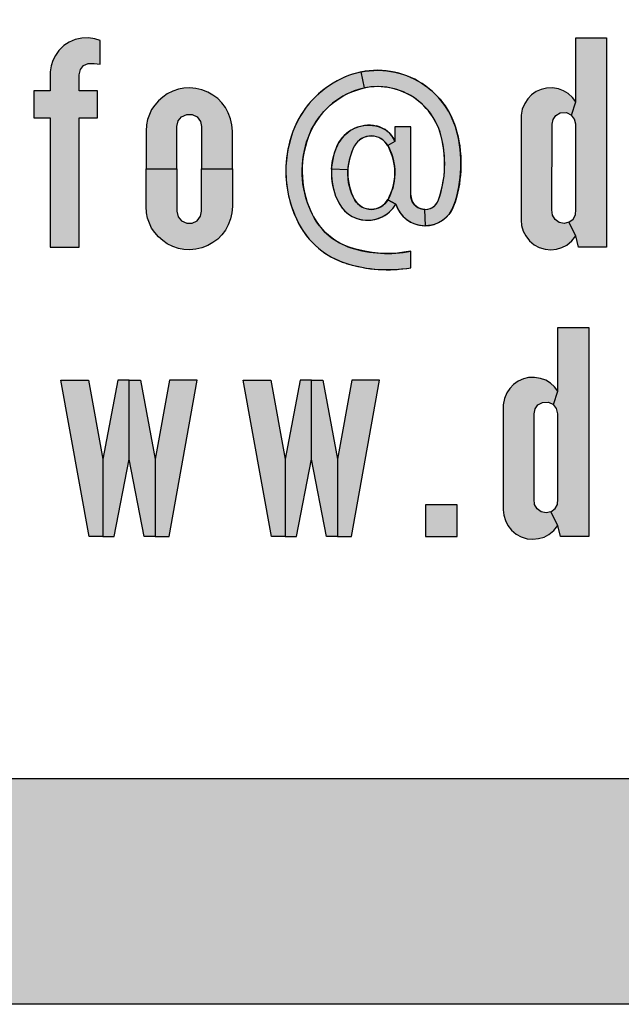
# Model space of a CAD drawing. Units: inches. Extents: x 0 to 15.8, y 0 to 10.2.
# Drawn here: x 4 to 4.2, y 7.7 to 8 of the extents above; entities that cross this region are included whole.
import ezdxf

# ---------------------------------------------------------------- set-up
doc = ezdxf.new("R2010")
doc.units = ezdxf.units.IN
doc.header["$MEASUREMENT"] = 0
doc.layers.add('PART', color=7, linetype='Continuous')

msp = doc.modelspace()

# ---------------------------------------------------------------- hatches: boundary and pattern name
at = {"layer": 'PART'}
h = msp.add_hatch(color=7, dxfattribs=at)
h.paths.add_polyline_path([(4.74727, 8.74324), (2.74728, 8.74324), (2.74731, 8.74323), (2.75565, 8.74298), (2.77899, 8.74185), (2.81145, 8.73891), (2.83954, 8.73453), (2.86823, 8.72836), (2.89684, 8.71962), (2.92096, 8.71008), (2.94163, 8.69949), (2.9618, 8.68638), (2.96772, 8.68124), (4.68527, 8.68124), (4.68527, 7.80524), (2.55927, 7.80524), (2.55927, 8.55834), (2.54828, 8.56426), (2.52909, 8.57787), (2.51742, 8.58868), (2.50867, 8.59911), (2.50145, 8.61193), (2.49835, 8.62051), (2.49727, 8.62789), (2.49727, 7.74324), (4.74727, 7.74324)])
h.paths.add_polyline_path([(2.61364, 8.72722), (2.63837, 8.73326), (2.66847, 8.73843), (2.69309, 8.74114), (2.72086, 8.74273), (2.74727, 8.74324), (2.49727, 8.74324), (2.49727, 8.63845), (2.49964, 8.64876), (2.5049, 8.66113), (2.51325, 8.67317), (2.52446, 8.68426), (2.54108, 8.69699), (2.55881, 8.70691), (2.58445, 8.71769)], flags=16)
h.paths.add_polyline_path([(2.6308, 8.6779), (2.56576, 8.67954), (2.57082, 8.68703), (2.57595, 8.69434), (2.57928, 8.70006), (2.58321, 8.70891), (2.65715, 8.70781), (2.66438, 8.70688), (2.67207, 8.70514), (2.67904, 8.70215), (2.6847, 8.69832), (2.68924, 8.69272), (2.69295, 8.6856), (2.69478, 8.67897), (2.69578, 8.67296), (2.6959, 8.66693), (2.69516, 8.65871), (2.6931, 8.65152), (2.69055, 8.64505), (2.6866, 8.63799), (2.68171, 8.63064), (2.68915, 8.63064), (2.69722, 8.64304), (2.69777, 8.64853), (2.70501, 8.64868), (2.71183, 8.64929), (2.72137, 8.65045), (2.70067, 8.61752), (2.70056, 8.61551), (2.70131, 8.61406), (2.70248, 8.61299), (2.70547, 8.61306), (2.70758, 8.61491), (2.70984, 8.61752), (2.72878, 8.64798), (2.73398, 8.64774), (2.73954, 8.64783), (2.74727, 8.64857), (2.74727, 8.74324), (2.72086, 8.74273), (2.69309, 8.74114), (2.66847, 8.73843), (2.63837, 8.73326), (2.61364, 8.72722), (2.58445, 8.71769), (2.55881, 8.70691), (2.54108, 8.69699), (2.52446, 8.68426), (2.51325, 8.67317), (2.5049, 8.66113), (2.49964, 8.64876), (2.49751, 8.6395), (2.49727, 8.6356), (2.49727, 8.63566), (2.49693, 8.63022), (2.58936, 8.62888), (2.60226, 8.62888)])
h.paths.add_polyline_path([(2.74727, 8.59994), (2.74388, 8.59883), (2.73842, 8.59745), (2.73371, 8.59665), (2.72895, 8.59691), (2.72467, 8.5974), (2.72113, 8.59898), (2.71788, 8.60184), (2.71533, 8.60462), (2.71178, 8.60257), (2.70804, 8.60058), (2.70389, 8.59905), (2.69957, 8.59844), (2.69391, 8.59839), (2.68917, 8.59927), (2.68553, 8.60085), (2.68208, 8.60308), (2.68038, 8.60585), (2.67975, 8.60913), (2.67958, 8.61223), (2.68021, 8.6159), (2.6824, 8.62026), (2.68915, 8.63064), (2.68171, 8.63064), (2.67786, 8.62589), (2.67132, 8.6191), (2.6636, 8.61269), (2.65614, 8.60793), (2.64746, 8.6033), (2.6389, 8.59984), (2.63019, 8.59707), (2.61936, 8.59505), (2.60922, 8.5934), (2.60025, 8.59244), (2.58977, 8.59206), (2.58183, 8.592), (2.56932, 8.59282), (2.57511, 8.60242), (2.58134, 8.61319), (2.58641, 8.62274), (2.58936, 8.62888), (2.49693, 8.63022), (2.49727, 8.62789), (2.49727, 8.62792), (2.49835, 8.62051), (2.50145, 8.61193), (2.50867, 8.59911), (2.51742, 8.58868), (2.52909, 8.57787), (2.54828, 8.56426), (2.55927, 8.55835), (2.55927, 8.55834), (2.56673, 8.55433), (2.58559, 8.54635), (2.60876, 8.53825), (2.6368, 8.53049), (2.66282, 8.52568), (2.68993, 8.5216), (2.71684, 8.51918), (2.74727, 8.51793)])
h = msp.add_hatch(color=7, dxfattribs=at)
h.paths.add_polyline_path([(4.74727, 8.74324), (2.74728, 8.74324), (2.74731, 8.74323), (2.75565, 8.74298), (2.77899, 8.74185), (2.81145, 8.73891), (2.83954, 8.73453), (2.86823, 8.72836), (2.89684, 8.71962), (2.92096, 8.71008), (2.94163, 8.69949), (2.9618, 8.68638), (2.96772, 8.68124), (4.68527, 8.68124), (4.68527, 7.80524), (2.55927, 7.80524), (2.55927, 8.55834), (2.54828, 8.56426), (2.52909, 8.57787), (2.51742, 8.58868), (2.50867, 8.59911), (2.50145, 8.61193), (2.49835, 8.62051), (2.49727, 8.62789), (2.49727, 7.74324), (4.74727, 7.74324)])
h.paths.add_polyline_path([(2.61364, 8.72722), (2.63837, 8.73326), (2.66847, 8.73843), (2.69309, 8.74114), (2.72086, 8.74273), (2.74727, 8.74324), (2.49727, 8.74324), (2.49727, 8.63845), (2.49964, 8.64876), (2.5049, 8.66113), (2.51325, 8.67317), (2.52446, 8.68426), (2.54108, 8.69699), (2.55881, 8.70691), (2.58445, 8.71769)], flags=16)
h.paths.add_polyline_path([(2.6308, 8.6779), (2.56576, 8.67954), (2.57082, 8.68703), (2.57595, 8.69434), (2.57928, 8.70006), (2.58321, 8.70891), (2.65715, 8.70781), (2.66438, 8.70688), (2.67207, 8.70514), (2.67904, 8.70215), (2.6847, 8.69832), (2.68924, 8.69272), (2.69295, 8.6856), (2.69478, 8.67897), (2.69578, 8.67296), (2.6959, 8.66693), (2.69516, 8.65871), (2.6931, 8.65152), (2.69055, 8.64505), (2.6866, 8.63799), (2.68171, 8.63064), (2.68915, 8.63064), (2.69722, 8.64304), (2.69777, 8.64853), (2.70501, 8.64868), (2.71183, 8.64929), (2.72137, 8.65045), (2.70067, 8.61752), (2.70056, 8.61551), (2.70131, 8.61406), (2.70248, 8.61299), (2.70547, 8.61306), (2.70758, 8.61491), (2.70984, 8.61752), (2.72878, 8.64798), (2.73398, 8.64774), (2.73954, 8.64783), (2.74727, 8.64857), (2.74727, 8.74324), (2.72086, 8.74273), (2.69309, 8.74114), (2.66847, 8.73843), (2.63837, 8.73326), (2.61364, 8.72722), (2.58445, 8.71769), (2.55881, 8.70691), (2.54108, 8.69699), (2.52446, 8.68426), (2.51325, 8.67317), (2.5049, 8.66113), (2.49964, 8.64876), (2.49751, 8.6395), (2.49727, 8.6356), (2.49727, 8.63566), (2.49693, 8.63022), (2.58936, 8.62888), (2.60226, 8.62888)])
h.paths.add_polyline_path([(2.74727, 8.59994), (2.74388, 8.59883), (2.73842, 8.59745), (2.73371, 8.59665), (2.72895, 8.59691), (2.72467, 8.5974), (2.72113, 8.59898), (2.71788, 8.60184), (2.71533, 8.60462), (2.71178, 8.60257), (2.70804, 8.60058), (2.70389, 8.59905), (2.69957, 8.59844), (2.69391, 8.59839), (2.68917, 8.59927), (2.68553, 8.60085), (2.68208, 8.60308), (2.68038, 8.60585), (2.67975, 8.60913), (2.67958, 8.61223), (2.68021, 8.6159), (2.6824, 8.62026), (2.68915, 8.63064), (2.68171, 8.63064), (2.67786, 8.62589), (2.67132, 8.6191), (2.6636, 8.61269), (2.65614, 8.60793), (2.64746, 8.6033), (2.6389, 8.59984), (2.63019, 8.59707), (2.61936, 8.59505), (2.60922, 8.5934), (2.60025, 8.59244), (2.58977, 8.59206), (2.58183, 8.592), (2.56932, 8.59282), (2.57511, 8.60242), (2.58134, 8.61319), (2.58641, 8.62274), (2.58936, 8.62888), (2.49693, 8.63022), (2.49727, 8.62789), (2.49727, 8.62792), (2.49835, 8.62051), (2.50145, 8.61193), (2.50867, 8.59911), (2.51742, 8.58868), (2.52909, 8.57787), (2.54828, 8.56426), (2.55927, 8.55835), (2.55927, 8.55834), (2.56673, 8.55433), (2.58559, 8.54635), (2.60876, 8.53825), (2.6368, 8.53049), (2.66282, 8.52568), (2.68993, 8.5216), (2.71684, 8.51918), (2.74727, 8.51793)])
for points in [[(4.01425, 7.9512), (4.01425, 7.98664), (4.01924, 7.98664), (4.01924, 7.99413), (4.01425, 7.99413), (4.01425, 7.9985), (4.01456, 7.99998), (4.01541, 8.001), (4.01669, 8.00159), (4.01837, 8.00157), (4.01999, 8.0014), (4.01999, 8.00788), (4.01855, 8.0084), (4.01682, 8.00862), (4.01496, 8.00854), (4.01313, 8.00814), (4.01153, 8.00744), (4.01005, 8.00651), (4.00867, 8.00516), (4.00772, 8.00382), (4.00699, 8.00239), (4.00652, 8.00091), (4.00626, 7.9993), (4.00626, 7.99413), (4.00177, 7.99413), (4.00177, 7.98664), (4.00626, 7.98664), (4.00626, 7.9512)], [(4.10532, 7.95004), (4.10342, 7.94975), (4.10164, 7.94954), (4.09985, 7.94944), (4.09792, 7.94946), (4.09634, 7.94953), (4.09471, 7.9497), (4.09311, 7.94994), (4.09141, 7.95031), (4.08988, 7.95071), (4.0884, 7.95115), (4.08704, 7.95169), (4.08585, 7.95225), (4.08469, 7.95294), (4.08373, 7.95361), (4.08266, 7.95444), (4.08173, 7.95531), (4.08093, 7.95618), (4.08024, 7.957), (4.07952, 7.958), (4.0789, 7.95901), (4.07829, 7.96015), (4.07773, 7.96131), (4.07729, 7.9624), (4.07687, 7.96357), (4.0765, 7.96474), (4.07619, 7.96595), (4.07592, 7.9672), (4.0757, 7.96855), (4.07557, 7.96979), (4.07549, 7.97101), (4.07548, 7.97239), (4.07553, 7.97385), (4.07566, 7.97511), (4.07582, 7.97639), (4.07609, 7.97773), (4.07638, 7.97892), (4.07669, 7.98006), (4.07711, 7.98122), (4.07758, 7.98239), (4.07808, 7.98356), (4.07869, 7.98461), (4.07932, 7.98564), (4.07996, 7.9866), (4.08074, 7.98761), (4.08146, 7.98845), (4.0823, 7.98931), (4.08319, 7.99013), (4.08407, 7.99084), (4.08498, 7.99151), (4.08592, 7.99215), (4.08694, 7.99278), (4.08803, 7.99334), (4.08914, 7.99383), (4.09017, 7.9942), (4.09127, 7.99454), (4.09262, 7.9949), (4.09169, 7.99927), (4.09073, 7.99905), (4.08962, 7.99876), (4.08851, 7.99838), (4.08731, 7.99791), (4.08617, 7.99741), (4.08509, 7.99686), (4.08403, 7.99623), (4.08295, 7.99557), (4.08202, 7.9949), (4.08112, 7.99421), (4.08014, 7.99339), (4.07909, 7.99244), (4.07826, 7.99154), (4.07743, 7.99062), (4.0766, 7.98957), (4.07586, 7.98854), (4.07522, 7.98756), (4.07458, 7.98646), (4.07395, 7.98527), (4.07347, 7.98416), (4.07294, 7.98289), (4.07253, 7.9817), (4.07215, 7.98044), (4.07187, 7.9793), (4.07156, 7.97805), (4.07135, 7.97677), (4.0712, 7.97556), (4.07111, 7.9745), (4.07103, 7.97328), (4.071, 7.97201), (4.07101, 7.97078), (4.07111, 7.96951), (4.07126, 7.96816), (4.07142, 7.96691), (4.07163, 7.96573), (4.07189, 7.96459), (4.0722, 7.96345), (4.07257, 7.96233), (4.07296, 7.96118), (4.07343, 7.95998), (4.07397, 7.95875), (4.07451, 7.95768), (4.07514, 7.95654), (4.07583, 7.95547), (4.07659, 7.9544), (4.07738, 7.95339), (4.07819, 7.95253), (4.079, 7.9517), (4.07992, 7.95092), (4.08096, 7.95009), (4.08208, 7.94931), (4.0832, 7.94862), (4.0844, 7.94798), (4.08568, 7.9474), (4.08693, 7.9469), (4.08805, 7.94655), (4.08923, 7.94623), (4.09054, 7.94591), (4.0919, 7.94564), (4.09313, 7.94543), (4.0942, 7.94525), (4.09542, 7.94513), (4.09694, 7.94501), (4.09834, 7.94498), (4.09997, 7.94498), (4.10158, 7.94505), (4.10276, 7.94518), (4.1041, 7.94533), (4.10532, 7.94549)], [(4.10914, 7.96152), (4.10989, 7.96157), (4.11068, 7.96178), (4.11136, 7.96215), (4.112, 7.96265), (4.11246, 7.96321), (4.11283, 7.96387), (4.11327, 7.96515), (4.11362, 7.96647), (4.11392, 7.96772), (4.11422, 7.96928), (4.11444, 7.97068), (4.11457, 7.97218), (4.1146, 7.9737), (4.11456, 7.97519), (4.1145, 7.97666), (4.11435, 7.97802), (4.11413, 7.97934), (4.1139, 7.98046), (4.11365, 7.98165), (4.11333, 7.98274), (4.11296, 7.98375), (4.11245, 7.98496), (4.11188, 7.98602), (4.11128, 7.98706), (4.11069, 7.98791), (4.10996, 7.98883), (4.10923, 7.98964), (4.10851, 7.99035), (4.10779, 7.991), (4.10705, 7.99156), (4.10612, 7.99225), (4.10528, 7.99278), (4.10431, 7.99329), (4.10326, 7.99377), (4.10218, 7.99419), (4.101, 7.99458), (4.0999, 7.99485), (4.09876, 7.99505), (4.09759, 7.99518), (4.09635, 7.99525), (4.09518, 7.99522), (4.09383, 7.9951), (4.09262, 7.9949), (4.09169, 7.99927), (4.0928, 7.99947), (4.09391, 7.9996), (4.09511, 7.9997), (4.09633, 7.99972), (4.09758, 7.99967), (4.09874, 7.99959), (4.09984, 7.99941), (4.10094, 7.99921), (4.102, 7.99895), (4.10306, 7.99865), (4.10414, 7.99826), (4.10517, 7.99785), (4.10617, 7.99736), (4.10717, 7.99684), (4.10813, 7.99627), (4.10903, 7.99567), (4.10995, 7.99502), (4.11072, 7.99438), (4.11156, 7.99365), (4.1124, 7.99278), (4.11333, 7.99178), (4.11403, 7.9909), (4.1147, 7.99001), (4.11531, 7.98906), (4.11585, 7.98813), (4.11637, 7.98715), (4.11684, 7.98605), (4.11733, 7.98492), (4.11765, 7.98384), (4.11799, 7.98273), (4.11828, 7.98149), (4.11854, 7.98024), (4.11874, 7.97895), (4.1189, 7.97763), (4.11902, 7.97617), (4.11907, 7.97489), (4.11908, 7.97355), (4.11903, 7.972), (4.11893, 7.97092), (4.1188, 7.96974), (4.11864, 7.96849), (4.11841, 7.96719), (4.11812, 7.96598), (4.11783, 7.96481), (4.11745, 7.96352), (4.11707, 7.96244), (4.1167, 7.96153), (4.11628, 7.96084), (4.11572, 7.9601), (4.11504, 7.95933), (4.11438, 7.95879), (4.11375, 7.95834), (4.11315, 7.95799), (4.11243, 7.95767), (4.1117, 7.9574), (4.11096, 7.9572), (4.1102, 7.9571), (4.10936, 7.95705)], [(4.10914, 7.96152), (4.10849, 7.96158), (4.10789, 7.96175), (4.10735, 7.96199), (4.10685, 7.9623), (4.10642, 7.96266), (4.10606, 7.96315), (4.10572, 7.96367), (4.10548, 7.96426), (4.10535, 7.96485), (4.10532, 7.96544), (4.10532, 7.9842), (4.10092, 7.9842), (4.10092, 7.9802), (4.09897, 7.97907), (4.09933, 7.97839), (4.09967, 7.97767), (4.09998, 7.97689), (4.10028, 7.97601), (4.10049, 7.97529), (4.10067, 7.97436), (4.10081, 7.9734), (4.1009, 7.97241), (4.1009, 7.9713), (4.10084, 7.97019), (4.10073, 7.9693), (4.10056, 7.96837), (4.10033, 7.96738), (4.10005, 7.96649), (4.09973, 7.96568), (4.09934, 7.96482), (4.09897, 7.96412), (4.1012, 7.96299), (4.10144, 7.96234), (4.10178, 7.96164), (4.10213, 7.96095), (4.1026, 7.9603), (4.10313, 7.95968), (4.10375, 7.95909), (4.10435, 7.95862), (4.10501, 7.95819), (4.1057, 7.95784), (4.10644, 7.95752), (4.10721, 7.95729), (4.10798, 7.95717), (4.10869, 7.95707), (4.10936, 7.95705)], [(4.10934, 7.88044), (4.10934, 7.8717), (4.11808, 7.8717), (4.11808, 7.88044)]]:
    msp.add_hatch(color=7, dxfattribs=at).paths.add_polyline_path(points)
h = msp.add_hatch(color=7, dxfattribs=at)
h.paths.add_polyline_path([(4.1487, 7.95798), (4.14738, 7.95766), (4.14605, 7.95794), (4.14492, 7.95875), (4.14423, 7.95997), (4.14407, 7.96145), (4.14411, 7.9849), (4.14439, 7.98622), (4.14513, 7.98731), (4.14636, 7.98803), (4.14805, 7.98811), (4.14944, 7.98741), (4.1506, 7.99109), (4.14971, 7.99227), (4.14856, 7.99333), (4.14727, 7.99409), (4.14584, 7.99462), (4.14419, 7.99488), (4.14258, 7.99481), (4.14113, 7.99447), (4.1397, 7.99387), (4.13844, 7.99296), (4.13742, 7.99188), (4.13662, 7.99065), (4.13593, 7.98907), (4.13563, 7.98739), (4.13563, 7.95856), (4.13574, 7.9571), (4.1362, 7.95559), (4.13686, 7.95424), (4.13788, 7.9529), (4.13919, 7.95181), (4.14055, 7.95107), (4.14218, 7.95058), (4.14374, 7.95043), (4.1453, 7.95061), (4.14682, 7.95105), (4.14817, 7.95175), (4.14949, 7.95288), (4.1506, 7.95424)])
h.paths.add_polyline_path([(4.15909, 8.00861), (4.15909, 7.9512), (4.15135, 7.9512), (4.1506, 7.95424), (4.1487, 7.95798), (4.14988, 7.95885), (4.1505, 7.96002), (4.15061, 7.96152), (4.1506, 7.9849), (4.15028, 7.98633), (4.14944, 7.98741), (4.1506, 7.99109), (4.1506, 8.00861)])
h = msp.add_hatch(color=7, dxfattribs=at)
h.paths.add_polyline_path([(4.04108, 7.97267), (4.04108, 7.96106), (4.04138, 7.95953), (4.04234, 7.95836), (4.04376, 7.95773), (4.0453, 7.95776), (4.04665, 7.95842), (4.04755, 7.95964), (4.04782, 7.96106), (4.04782, 7.97267), (4.05631, 7.97267), (4.05631, 7.96231), (4.05617, 7.96057), (4.05582, 7.95892), (4.05519, 7.95732), (4.05441, 7.95584), (4.05343, 7.95455), (4.05229, 7.95339), (4.05098, 7.95241), (4.04956, 7.9516), (4.04792, 7.95098), (4.04626, 7.95059), (4.04463, 7.95045), (4.04301, 7.95054), (4.04149, 7.95083), (4.03995, 7.95133), (4.03844, 7.95207), (4.03721, 7.95295), (4.03603, 7.95396), (4.03499, 7.95517), (4.03414, 7.95641), (4.03351, 7.95773), (4.03304, 7.95909), (4.0327, 7.96056), (4.0326, 7.96231), (4.0326, 7.97267)])
h.paths.add_polyline_path([(4.04108, 7.97267), (4.04108, 7.98427), (4.04138, 7.98581), (4.04234, 7.98697), (4.04376, 7.9876), (4.0453, 7.98757), (4.04665, 7.98692), (4.04755, 7.98569), (4.04782, 7.98427), (4.04782, 7.97267), (4.05631, 7.97267), (4.05631, 7.98303), (4.05617, 7.98477), (4.05582, 7.98641), (4.05519, 7.98801), (4.05441, 7.9895), (4.05343, 7.99079), (4.05229, 7.99194), (4.05098, 7.99292), (4.04956, 7.99373), (4.04792, 7.99436), (4.04626, 7.99474), (4.04463, 7.99488), (4.04301, 7.99479), (4.04149, 7.9945), (4.03995, 7.994), (4.03844, 7.99326), (4.03721, 7.99239), (4.03603, 7.99137), (4.03499, 7.99016), (4.03414, 7.98893), (4.03351, 7.9876), (4.03304, 7.98624), (4.0327, 7.98477), (4.0326, 7.98303), (4.0326, 7.97267)])
h = msp.add_hatch(color=7, dxfattribs=at)
h.paths.add_polyline_path([(4.09897, 7.97907), (4.09863, 7.97959), (4.09822, 7.98011), (4.09766, 7.98061), (4.09708, 7.98098), (4.09653, 7.98127), (4.09585, 7.98149), (4.09522, 7.98164), (4.09457, 7.98169), (4.09392, 7.98166), (4.09317, 7.98154), (4.09244, 7.9813), (4.0918, 7.98098), (4.09121, 7.98059), (4.09067, 7.98007), (4.09021, 7.97952), (4.08984, 7.97895), (4.08952, 7.97833), (4.0892, 7.97761), (4.08889, 7.97679), (4.08861, 7.97598), (4.08836, 7.97505), (4.08819, 7.97411), (4.08805, 7.97315), (4.08797, 7.97238), (4.08349, 7.97255), (4.08358, 7.97348), (4.08373, 7.97441), (4.08391, 7.97535), (4.08414, 7.97637), (4.08444, 7.97728), (4.08479, 7.97822), (4.08512, 7.97905), (4.08556, 7.97987), (4.08602, 7.98057), (4.08664, 7.98139), (4.08735, 7.98211), (4.08801, 7.98268), (4.08867, 7.98315), (4.08939, 7.98354), (4.09007, 7.9839), (4.0908, 7.98416), (4.09157, 7.98438), (4.09239, 7.98455), (4.09318, 7.98463), (4.09403, 7.98463), (4.09481, 7.9846), (4.09562, 7.98448), (4.09637, 7.9843), (4.09708, 7.98405), (4.09781, 7.98369), (4.0985, 7.98325), (4.09908, 7.98281), (4.09962, 7.98225), (4.10011, 7.98167), (4.10062, 7.98089), (4.10092, 7.9802)])
h.paths.add_polyline_path([(4.09897, 7.96412), (4.09862, 7.96357), (4.09815, 7.96308), (4.09762, 7.96258), (4.09708, 7.96223), (4.09648, 7.96196), (4.09581, 7.96172), (4.09518, 7.96158), (4.09451, 7.96153), (4.09382, 7.96157), (4.09314, 7.96169), (4.0925, 7.9619), (4.09197, 7.96218), (4.09138, 7.96253), (4.09089, 7.96292), (4.09042, 7.96342), (4.08997, 7.96403), (4.08959, 7.96475), (4.08915, 7.96571), (4.08876, 7.96682), (4.08846, 7.96786), (4.08824, 7.96885), (4.08807, 7.96993), (4.08798, 7.97121), (4.08797, 7.97238), (4.08349, 7.97255), (4.08349, 7.97172), (4.08351, 7.97082), (4.08358, 7.96996), (4.08369, 7.96901), (4.08386, 7.96803), (4.08407, 7.96707), (4.08436, 7.96613), (4.08467, 7.96519), (4.08504, 7.9643), (4.08551, 7.96338), (4.08598, 7.96256), (4.0865, 7.96186), (4.08715, 7.96116), (4.08776, 7.9606), (4.08846, 7.96007), (4.08917, 7.95962), (4.08986, 7.95928), (4.09061, 7.95902), (4.09131, 7.9588), (4.0921, 7.95865), (4.09285, 7.95857), (4.09359, 7.95854), (4.09439, 7.95859), (4.09519, 7.95871), (4.09596, 7.95892), (4.09668, 7.95917), (4.09742, 7.95948), (4.09815, 7.95989), (4.0988, 7.96033), (4.09945, 7.96086), (4.09999, 7.96137), (4.10046, 7.96191), (4.10086, 7.96244), (4.1012, 7.96299)])
h = msp.add_hatch(color=7, dxfattribs=at)
h.paths.add_polyline_path([(4.14377, 7.87849), (4.14246, 7.87816), (4.14113, 7.87845), (4.14, 7.87926), (4.13931, 7.88048), (4.13914, 7.88196), (4.13919, 7.9054), (4.13946, 7.90672), (4.1402, 7.90782), (4.14144, 7.90854), (4.14313, 7.90862), (4.14452, 7.90792), (4.14568, 7.9116), (4.14478, 7.91277), (4.14363, 7.91384), (4.14235, 7.9146), (4.14091, 7.91513), (4.13926, 7.91539), (4.13766, 7.91532), (4.13621, 7.91498), (4.13478, 7.91437), (4.13351, 7.91346), (4.13249, 7.91238), (4.13169, 7.91116), (4.131, 7.90957), (4.1307, 7.9079), (4.1307, 7.87907), (4.13082, 7.8776), (4.13127, 7.87609), (4.13194, 7.87474), (4.13295, 7.87341), (4.13426, 7.87231), (4.13562, 7.87158), (4.13725, 7.87108), (4.13881, 7.87094), (4.14038, 7.87112), (4.14189, 7.87155), (4.14324, 7.87226), (4.14457, 7.87339), (4.14568, 7.87474)])
h.paths.add_polyline_path([(4.15416, 7.92912), (4.15416, 7.8717), (4.14643, 7.8717), (4.14568, 7.87474), (4.14377, 7.87849), (4.14495, 7.87936), (4.14557, 7.88053), (4.14568, 7.88202), (4.14568, 7.9054), (4.14536, 7.90683), (4.14452, 7.90792), (4.14568, 7.9116), (4.14568, 7.92912)])
h = msp.add_hatch(color=7, dxfattribs=at)
h.paths.add_polyline_path([(4.03905, 7.91464), (4.03514, 7.89292), (4.03514, 7.8717), (4.03892, 7.8717), (4.04666, 7.91464)])
h.paths.add_polyline_path([(4.03106, 7.91464), (4.03514, 7.89292), (4.03514, 7.8717), (4.03206, 7.8717), (4.02794, 7.89292), (4.02794, 7.91464)])
h.paths.add_polyline_path([(4.02382, 7.8717), (4.02794, 7.89292), (4.02794, 7.91464), (4.02482, 7.91464), (4.02074, 7.89292), (4.02074, 7.8717)])
h.paths.add_polyline_path([(4.00922, 7.91464), (4.01683, 7.91464), (4.02074, 7.89292), (4.02074, 7.8717), (4.01695, 7.8717)])
h = msp.add_hatch(color=7, dxfattribs=at)
h.paths.add_polyline_path([(4.08911, 7.91464), (4.0852, 7.89292), (4.0852, 7.8717), (4.08898, 7.8717), (4.09672, 7.91464)])
h.paths.add_polyline_path([(4.08112, 7.91464), (4.0852, 7.89292), (4.0852, 7.8717), (4.08212, 7.8717), (4.078, 7.89292), (4.078, 7.91464)])
h.paths.add_polyline_path([(4.07388, 7.8717), (4.078, 7.89292), (4.078, 7.91464), (4.07488, 7.91464), (4.0708, 7.89292), (4.0708, 7.8717)])
h.paths.add_polyline_path([(4.05928, 7.91464), (4.06689, 7.91464), (4.0708, 7.89292), (4.0708, 7.8717), (4.06702, 7.8717)])

# ---------------------------------------------------------------- linework, layer by layer
at = {"layer": 'PART', "color": 7}
for points in [[(2.74728, 8.74324), (4.74727, 8.74324), (4.74727, 7.74324), (2.49727, 7.74324)], [(2.55927, 7.80524), (4.68527, 7.80524), (4.68527, 8.68124), (2.96772, 8.68124)], [(4.10092, 7.9842), (4.10092, 7.9802)], [(4.10532, 7.9842), (4.10092, 7.9842)], [(4.10532, 7.96544), (4.10532, 7.9842)], [(4.10532, 7.94549), (4.10532, 7.95004)]]:
    msp.add_lwpolyline(points, dxfattribs=at)
for points in [[(4.01425, 7.9512), (4.01425, 7.98664), (4.01924, 7.98664), (4.01924, 7.99413), (4.01425, 7.99413), (4.01425, 7.9985), (4.01456, 7.99998), (4.01541, 8.001), (4.01669, 8.00159), (4.01837, 8.00157), (4.01999, 8.0014), (4.01999, 8.00788), (4.01855, 8.0084), (4.01682, 8.00862), (4.01496, 8.00854), (4.01313, 8.00814), (4.01153, 8.00744), (4.01005, 8.00651), (4.00867, 8.00516), (4.00772, 8.00382), (4.00699, 8.00239), (4.00652, 8.00091), (4.00626, 7.9993), (4.00626, 7.99413), (4.00177, 7.99413), (4.00177, 7.98664), (4.00626, 7.98664), (4.00626, 7.9512), (4.01425, 7.9512)], [(4.15909, 8.00861), (4.15909, 7.9512), (4.15135, 7.9512), (4.1506, 7.95424), (4.1487, 7.95798), (4.14988, 7.95885), (4.1505, 7.96002), (4.15061, 7.96152), (4.1506, 7.9849), (4.15028, 7.98633), (4.14944, 7.98741), (4.1506, 7.99109), (4.1506, 8.00861), (4.15909, 8.00861)], [(4.10532, 7.95004), (4.10342, 7.94975), (4.10164, 7.94954), (4.09985, 7.94944), (4.09792, 7.94946), (4.09634, 7.94953), (4.09471, 7.9497), (4.09311, 7.94994), (4.09141, 7.95031), (4.08988, 7.95071), (4.0884, 7.95115), (4.08704, 7.95169), (4.08585, 7.95225), (4.08469, 7.95294), (4.08373, 7.95361), (4.08266, 7.95444), (4.08173, 7.95531), (4.08093, 7.95618), (4.08024, 7.957), (4.07952, 7.958), (4.0789, 7.95901), (4.07829, 7.96015), (4.07773, 7.96131), (4.07729, 7.9624), (4.07687, 7.96357), (4.0765, 7.96474), (4.07619, 7.96595), (4.07592, 7.9672), (4.0757, 7.96855), (4.07557, 7.96979), (4.07549, 7.97101), (4.07548, 7.97239), (4.07553, 7.97385), (4.07566, 7.97511), (4.07582, 7.97639), (4.07609, 7.97773), (4.07638, 7.97892), (4.07669, 7.98006), (4.07711, 7.98122), (4.07758, 7.98239), (4.07808, 7.98356), (4.07869, 7.98461), (4.07932, 7.98564), (4.07996, 7.9866), (4.08074, 7.98761), (4.08146, 7.98845), (4.0823, 7.98931), (4.08319, 7.99013), (4.08407, 7.99084), (4.08498, 7.99151), (4.08592, 7.99215), (4.08694, 7.99278), (4.08803, 7.99334), (4.08914, 7.99383), (4.09017, 7.9942), (4.09127, 7.99454), (4.09262, 7.9949), (4.09169, 7.99927), (4.09073, 7.99905), (4.08962, 7.99876), (4.08851, 7.99838), (4.08731, 7.99791), (4.08617, 7.99741), (4.08509, 7.99686), (4.08403, 7.99623), (4.08295, 7.99557), (4.08202, 7.9949), (4.08112, 7.99421), (4.08014, 7.99339), (4.07909, 7.99244), (4.07826, 7.99154), (4.07743, 7.99062), (4.0766, 7.98957), (4.07586, 7.98854), (4.07522, 7.98756), (4.07458, 7.98646), (4.07395, 7.98527), (4.07347, 7.98416), (4.07294, 7.98289), (4.07253, 7.9817), (4.07215, 7.98044), (4.07187, 7.9793), (4.07156, 7.97805), (4.07135, 7.97677), (4.0712, 7.97556), (4.07111, 7.9745), (4.07103, 7.97328), (4.071, 7.97201), (4.07101, 7.97078), (4.07111, 7.96951), (4.07126, 7.96816), (4.07142, 7.96691), (4.07163, 7.96573), (4.07189, 7.96459), (4.0722, 7.96345), (4.07257, 7.96233), (4.07296, 7.96118), (4.07343, 7.95998), (4.07397, 7.95875), (4.07451, 7.95768), (4.07514, 7.95654), (4.07583, 7.95547), (4.07659, 7.9544), (4.07738, 7.95339), (4.07819, 7.95253), (4.079, 7.9517), (4.07992, 7.95092), (4.08096, 7.95009), (4.08208, 7.94931), (4.0832, 7.94862), (4.0844, 7.94798), (4.08568, 7.9474), (4.08693, 7.9469), (4.08805, 7.94655), (4.08923, 7.94623), (4.09054, 7.94591), (4.0919, 7.94564), (4.09313, 7.94543), (4.0942, 7.94525), (4.09542, 7.94513), (4.09694, 7.94501), (4.09834, 7.94498), (4.09997, 7.94498), (4.10158, 7.94505), (4.10276, 7.94518), (4.1041, 7.94533), (4.10532, 7.94549), (4.10532, 7.95004)], [(4.10914, 7.96152), (4.10989, 7.96157), (4.11068, 7.96178), (4.11136, 7.96215), (4.112, 7.96265), (4.11246, 7.96321), (4.11283, 7.96387), (4.11327, 7.96515), (4.11362, 7.96647), (4.11392, 7.96772), (4.11422, 7.96928), (4.11444, 7.97068), (4.11457, 7.97218), (4.1146, 7.9737), (4.11456, 7.97519), (4.1145, 7.97666), (4.11435, 7.97802), (4.11413, 7.97934), (4.1139, 7.98046), (4.11365, 7.98165), (4.11333, 7.98274), (4.11296, 7.98375), (4.11245, 7.98496), (4.11188, 7.98602), (4.11128, 7.98706), (4.11069, 7.98791), (4.10996, 7.98883), (4.10923, 7.98964), (4.10851, 7.99035), (4.10779, 7.991), (4.10705, 7.99156), (4.10612, 7.99225), (4.10528, 7.99278), (4.10431, 7.99329), (4.10326, 7.99377), (4.10218, 7.99419), (4.101, 7.99458), (4.0999, 7.99485), (4.09876, 7.99505), (4.09759, 7.99518), (4.09635, 7.99525), (4.09518, 7.99522), (4.09383, 7.9951), (4.09262, 7.9949), (4.09169, 7.99927), (4.0928, 7.99947), (4.09391, 7.9996), (4.09511, 7.9997), (4.09633, 7.99972), (4.09758, 7.99967), (4.09874, 7.99959), (4.09984, 7.99941), (4.10094, 7.99921), (4.102, 7.99895), (4.10306, 7.99865), (4.10414, 7.99826), (4.10517, 7.99785), (4.10617, 7.99736), (4.10717, 7.99684), (4.10813, 7.99627), (4.10903, 7.99567), (4.10995, 7.99502), (4.11072, 7.99438), (4.11156, 7.99365), (4.1124, 7.99278), (4.11333, 7.99178), (4.11403, 7.9909), (4.1147, 7.99001), (4.11531, 7.98906), (4.11585, 7.98813), (4.11637, 7.98715), (4.11684, 7.98605), (4.11733, 7.98492), (4.11765, 7.98384), (4.11799, 7.98273), (4.11828, 7.98149), (4.11854, 7.98024), (4.11874, 7.97895), (4.1189, 7.97763), (4.11902, 7.97617), (4.11907, 7.97489), (4.11908, 7.97355), (4.11903, 7.972), (4.11893, 7.97092), (4.1188, 7.96974), (4.11864, 7.96849), (4.11841, 7.96719), (4.11812, 7.96598), (4.11783, 7.96481), (4.11745, 7.96352), (4.11707, 7.96244), (4.1167, 7.96153), (4.11628, 7.96084), (4.11572, 7.9601), (4.11504, 7.95933), (4.11438, 7.95879), (4.11375, 7.95834), (4.11315, 7.95799), (4.11243, 7.95767), (4.1117, 7.9574), (4.11096, 7.9572), (4.1102, 7.9571), (4.10936, 7.95705), (4.10914, 7.96152)], [(4.04108, 7.97267), (4.04108, 7.98427), (4.04138, 7.98581), (4.04234, 7.98697), (4.04376, 7.9876), (4.0453, 7.98757), (4.04665, 7.98692), (4.04755, 7.98569), (4.04782, 7.98427), (4.04782, 7.97267), (4.05631, 7.97267), (4.05631, 7.98303), (4.05617, 7.98477), (4.05582, 7.98641), (4.05519, 7.98801), (4.05441, 7.9895), (4.05343, 7.99079), (4.05229, 7.99194), (4.05098, 7.99292), (4.04956, 7.99373), (4.04792, 7.99436), (4.04626, 7.99474), (4.04463, 7.99488), (4.04301, 7.99479), (4.04149, 7.9945), (4.03995, 7.994), (4.03844, 7.99326), (4.03721, 7.99239), (4.03603, 7.99137), (4.03499, 7.99016), (4.03414, 7.98893), (4.03351, 7.9876), (4.03304, 7.98624), (4.0327, 7.98477), (4.0326, 7.98303), (4.0326, 7.97267), (4.04108, 7.97267)], [(4.1487, 7.95798), (4.14738, 7.95766), (4.14605, 7.95794), (4.14492, 7.95875), (4.14423, 7.95997), (4.14407, 7.96145), (4.14411, 7.9849), (4.14439, 7.98622), (4.14513, 7.98731), (4.14636, 7.98803), (4.14805, 7.98811), (4.14944, 7.98741), (4.1506, 7.99109), (4.14971, 7.99227), (4.14856, 7.99333), (4.14727, 7.99409), (4.14584, 7.99462), (4.14419, 7.99488), (4.14258, 7.99481), (4.14113, 7.99447), (4.1397, 7.99387), (4.13844, 7.99296), (4.13742, 7.99188), (4.13662, 7.99065), (4.13593, 7.98907), (4.13563, 7.98739), (4.13563, 7.95856), (4.13574, 7.9571), (4.1362, 7.95559), (4.13686, 7.95424), (4.13788, 7.9529), (4.13919, 7.95181), (4.14055, 7.95107), (4.14218, 7.95058), (4.14374, 7.95043), (4.1453, 7.95061), (4.14682, 7.95105), (4.14817, 7.95175), (4.14949, 7.95288), (4.1506, 7.95424), (4.1487, 7.95798)], [(4.09897, 7.97907), (4.09863, 7.97959), (4.09822, 7.98011), (4.09766, 7.98061), (4.09708, 7.98098), (4.09653, 7.98127), (4.09585, 7.98149), (4.09522, 7.98164), (4.09457, 7.98169), (4.09392, 7.98166), (4.09317, 7.98154), (4.09244, 7.9813), (4.0918, 7.98098), (4.09121, 7.98059), (4.09067, 7.98007), (4.09021, 7.97952), (4.08984, 7.97895), (4.08952, 7.97833), (4.0892, 7.97761), (4.08889, 7.97679), (4.08861, 7.97598), (4.08836, 7.97505), (4.08819, 7.97411), (4.08805, 7.97315), (4.08797, 7.97238), (4.08349, 7.97255), (4.08358, 7.97348), (4.08373, 7.97441), (4.08391, 7.97535), (4.08414, 7.97637), (4.08444, 7.97728), (4.08479, 7.97822), (4.08512, 7.97905), (4.08556, 7.97987), (4.08602, 7.98057), (4.08664, 7.98139), (4.08735, 7.98211), (4.08801, 7.98268), (4.08867, 7.98315), (4.08939, 7.98354), (4.09007, 7.9839), (4.0908, 7.98416), (4.09157, 7.98438), (4.09239, 7.98455), (4.09318, 7.98463), (4.09403, 7.98463), (4.09481, 7.9846), (4.09562, 7.98448), (4.09637, 7.9843), (4.09708, 7.98405), (4.09781, 7.98369), (4.0985, 7.98325), (4.09908, 7.98281), (4.09962, 7.98225), (4.10011, 7.98167), (4.10062, 7.98089), (4.10092, 7.9802), (4.09897, 7.97907)], [(4.10914, 7.96152), (4.10849, 7.96158), (4.10789, 7.96175), (4.10735, 7.96199), (4.10685, 7.9623), (4.10642, 7.96266), (4.10606, 7.96315), (4.10572, 7.96367), (4.10548, 7.96426), (4.10535, 7.96485), (4.10532, 7.96544), (4.10532, 7.9842), (4.10092, 7.9842), (4.10092, 7.9802), (4.09897, 7.97907), (4.09933, 7.97839), (4.09967, 7.97767), (4.09998, 7.97689), (4.10028, 7.97601), (4.10049, 7.97529), (4.10067, 7.97436), (4.10081, 7.9734), (4.1009, 7.97241), (4.1009, 7.9713), (4.10084, 7.97019), (4.10073, 7.9693), (4.10056, 7.96837), (4.10033, 7.96738), (4.10005, 7.96649), (4.09973, 7.96568), (4.09934, 7.96482), (4.09897, 7.96412), (4.1012, 7.96299), (4.10144, 7.96234), (4.10178, 7.96164), (4.10213, 7.96095), (4.1026, 7.9603), (4.10313, 7.95968), (4.10375, 7.95909), (4.10435, 7.95862), (4.10501, 7.95819), (4.1057, 7.95784), (4.10644, 7.95752), (4.10721, 7.95729), (4.10798, 7.95717), (4.10869, 7.95707), (4.10936, 7.95705), (4.10914, 7.96152)], [(4.04108, 7.97267), (4.04108, 7.96106), (4.04138, 7.95953), (4.04234, 7.95836), (4.04376, 7.95773), (4.0453, 7.95776), (4.04665, 7.95842), (4.04755, 7.95964), (4.04782, 7.96106), (4.04782, 7.97267), (4.05631, 7.97267), (4.05631, 7.96231), (4.05617, 7.96057), (4.05582, 7.95892), (4.05519, 7.95732), (4.05441, 7.95584), (4.05343, 7.95455), (4.05229, 7.95339), (4.05098, 7.95241), (4.04956, 7.9516), (4.04792, 7.95098), (4.04626, 7.95059), (4.04463, 7.95045), (4.04301, 7.95054), (4.04149, 7.95083), (4.03995, 7.95133), (4.03844, 7.95207), (4.03721, 7.95295), (4.03603, 7.95396), (4.03499, 7.95517), (4.03414, 7.95641), (4.03351, 7.95773), (4.03304, 7.95909), (4.0327, 7.96056), (4.0326, 7.96231), (4.0326, 7.97267), (4.04108, 7.97267)], [(4.09897, 7.96412), (4.09862, 7.96357), (4.09815, 7.96308), (4.09762, 7.96258), (4.09708, 7.96223), (4.09648, 7.96196), (4.09581, 7.96172), (4.09518, 7.96158), (4.09451, 7.96153), (4.09382, 7.96157), (4.09314, 7.96169), (4.0925, 7.9619), (4.09197, 7.96218), (4.09138, 7.96253), (4.09089, 7.96292), (4.09042, 7.96342), (4.08997, 7.96403), (4.08959, 7.96475), (4.08915, 7.96571), (4.08876, 7.96682), (4.08846, 7.96786), (4.08824, 7.96885), (4.08807, 7.96993), (4.08798, 7.97121), (4.08797, 7.97238), (4.08349, 7.97255), (4.08349, 7.97172), (4.08351, 7.97082), (4.08358, 7.96996), (4.08369, 7.96901), (4.08386, 7.96803), (4.08407, 7.96707), (4.08436, 7.96613), (4.08467, 7.96519), (4.08504, 7.9643), (4.08551, 7.96338), (4.08598, 7.96256), (4.0865, 7.96186), (4.08715, 7.96116), (4.08776, 7.9606), (4.08846, 7.96007), (4.08917, 7.95962), (4.08986, 7.95928), (4.09061, 7.95902), (4.09131, 7.9588), (4.0921, 7.95865), (4.09285, 7.95857), (4.09359, 7.95854), (4.09439, 7.95859), (4.09519, 7.95871), (4.09596, 7.95892), (4.09668, 7.95917), (4.09742, 7.95948), (4.09815, 7.95989), (4.0988, 7.96033), (4.09945, 7.96086), (4.09999, 7.96137), (4.10046, 7.96191), (4.10086, 7.96244), (4.1012, 7.96299), (4.09897, 7.96412)], [(4.15416, 7.92912), (4.15416, 7.8717), (4.14643, 7.8717), (4.14568, 7.87474), (4.14377, 7.87849), (4.14495, 7.87936), (4.14557, 7.88053), (4.14568, 7.88202), (4.14568, 7.9054), (4.14536, 7.90683), (4.14452, 7.90792), (4.14568, 7.9116), (4.14568, 7.92912), (4.15416, 7.92912)], [(4.00922, 7.91464), (4.01683, 7.91464), (4.02074, 7.89292), (4.02074, 7.8717), (4.01695, 7.8717), (4.00922, 7.91464)], [(4.02382, 7.8717), (4.02794, 7.89292), (4.02794, 7.91464), (4.02482, 7.91464), (4.02074, 7.89292), (4.02074, 7.8717), (4.02382, 7.8717)], [(4.03106, 7.91464), (4.03514, 7.89292), (4.03514, 7.8717), (4.03206, 7.8717), (4.02794, 7.89292), (4.02794, 7.91464), (4.03106, 7.91464)], [(4.03905, 7.91464), (4.03514, 7.89292), (4.03514, 7.8717), (4.03892, 7.8717), (4.04666, 7.91464), (4.03905, 7.91464)], [(4.05928, 7.91464), (4.06689, 7.91464), (4.0708, 7.89292), (4.0708, 7.8717), (4.06702, 7.8717), (4.05928, 7.91464)], [(4.07388, 7.8717), (4.078, 7.89292), (4.078, 7.91464), (4.07488, 7.91464), (4.0708, 7.89292), (4.0708, 7.8717), (4.07388, 7.8717)], [(4.08112, 7.91464), (4.0852, 7.89292), (4.0852, 7.8717), (4.08212, 7.8717), (4.078, 7.89292), (4.078, 7.91464), (4.08112, 7.91464)], [(4.08911, 7.91464), (4.0852, 7.89292), (4.0852, 7.8717), (4.08898, 7.8717), (4.09672, 7.91464), (4.08911, 7.91464)], [(4.14377, 7.87849), (4.14246, 7.87816), (4.14113, 7.87845), (4.14, 7.87926), (4.13931, 7.88048), (4.13914, 7.88196), (4.13919, 7.9054), (4.13946, 7.90672), (4.1402, 7.90782), (4.14144, 7.90854), (4.14313, 7.90862), (4.14452, 7.90792), (4.14568, 7.9116), (4.14478, 7.91277), (4.14363, 7.91384), (4.14235, 7.9146), (4.14091, 7.91513), (4.13926, 7.91539), (4.13766, 7.91532), (4.13621, 7.91498), (4.13478, 7.91437), (4.13351, 7.91346), (4.13249, 7.91238), (4.13169, 7.91116), (4.131, 7.90957), (4.1307, 7.9079), (4.1307, 7.87907), (4.13082, 7.8776), (4.13127, 7.87609), (4.13194, 7.87474), (4.13295, 7.87341), (4.13426, 7.87231), (4.13562, 7.87158), (4.13725, 7.87108), (4.13881, 7.87094), (4.14038, 7.87112), (4.14189, 7.87155), (4.14324, 7.87226), (4.14457, 7.87339), (4.14568, 7.87474), (4.14377, 7.87849)], [(4.10934, 7.88044), (4.10934, 7.8717), (4.11808, 7.8717), (4.11808, 7.88044), (4.10934, 7.88044)]]:
    msp.add_lwpolyline(points, close=True, dxfattribs=at)
for centre, radius, start, end in [((4.09745, 7.97382), 0.02613, 110.744, 159.084), ((4.09616, 7.97722), 0.0225, 15.0668, 110.744), ((4.09745, 7.97382), 0.02166, 110.744, 159.084), ((4.09616, 7.97722), 0.01802, 15.0668, 110.744), ((4.09383, 7.97507), 0.00957, 77.834, 154.869), ((4.10211, 7.97204), 0.03112, 159.084, 208.029), ((4.09435, 7.97747), 0.00712, 22.614, 77.834), ((4.08445, 7.97407), 0.03016, 340.798, 15.0668), ((4.08445, 7.97407), 0.03463, 340.798, 15.0668), ((4.10211, 7.97204), 0.02664, 159.084, 208.029), ((4.09445, 7.97644), 0.00523, 28.6278, 151.372), ((4.10125, 7.97159), 0.01777, 154.869, 207.783), ((4.10331, 7.9716), 0.01533, 151.372, 208.628), ((4.08559, 7.9716), 0.01533, 331.372, 28.6278), ((4.09344, 7.96747), 0.00894, 207.783, 276.296), ((4.09445, 7.96677), 0.00523, 208.628, 331.372), ((4.09343, 7.96754), 0.009, 276.296, 329.648), ((4.10923, 7.96544), 0.00839, 196.933, 340.798), ((4.10923, 7.96544), 0.00391, 180, 340.798), ((4.09416, 7.96781), 0.01763, 208.029, 252.55), ((4.09416, 7.96781), 0.02211, 208.029, 252.55), ((4.09896, 7.9831), 0.03367, 252.55, 280.873), ((4.09896, 7.9831), 0.03814, 252.55, 279.584)]:
    msp.add_arc(centre, radius, start, end, dxfattribs=at)

doc.saveas('drawing.dxf')
